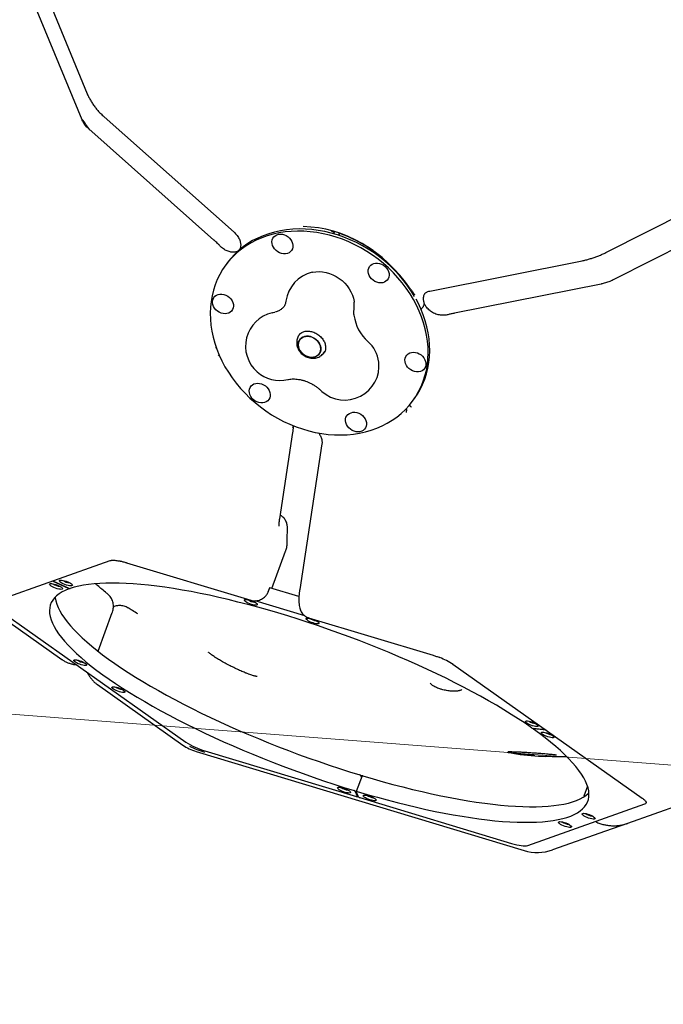
# Model space of a CAD drawing. Units: millimetres. Extents: x 6867 to 13244, y 20263 to 25132.
# Drawn here: x 8794 to 9356, y 21763 to 22623 of the extents above; entities that cross this region are included whole.
import ezdxf

# ---------------------------------------------------------------- set-up
doc = ezdxf.new("R2010")
doc.units = ezdxf.units.MM
doc.header["$LTSCALE"] = 100
for name, color, linetype in [('OTWORY_MONTAŻOWE', 1, 'Continuous'), ('STREFA', 102, 'Continuous'), ('WYLEWKI_BETONOWE', 52, 'Continuous')]:
    doc.layers.add(name, color=color, linetype=linetype)

msp = doc.modelspace()

# ---------------------------------------------------------------- linework, layer by layer
at = {"color": 7, "linetype": 'Continuous', "lineweight": 25}
for p, q in [((8801.8, 22681.46), (8852.6, 22558.36)), ((8848.08, 22535.52), (8799.19, 22654)), ((8867.26, 22538.25), (8980.85, 22437.35)), ((8963.35, 22430.44), (8854.02, 22527.56)), ((9306.76, 22420.09), (9439.75, 22487.69)), ((9441.16, 22461.27), (9313.16, 22396.21)), ((9067.39, 22437.71), (9067.15, 22437.88)), ((9072.67, 22435.83), (9072.48, 22434.59)), ((9072.72, 22436.22), (9072.67, 22435.83)), ((8968.5, 22425.46), (8968.06, 22425.92)), ((8985.04, 22421.34), (8985.21, 22421.47)), ((8985.4, 22421.77), (8985.15, 22421.59)), ((8985.33, 22421.8), (8985.24, 22421.67)), ((8985.33, 22421.8), (8985.37, 22421.85)), ((8985.62, 22422.1), (8985.37, 22421.85)), ((8974.15, 22409.46), (8972.81, 22407.58)), ((9152.01, 22385.98), (9285, 22412.42)), ((9301.59, 22392.09), (9173.58, 22366.64)), ((9138.66, 22382.77), (9138.55, 22382.93)), ((9146.88, 22375.47), (9146.84, 22375.57)), ((9014.03, 22366.98), (9015.18, 22367.22)), ((9015.18, 22367.22), (9016.52, 22367.51)), ((9145.82, 22371.9), (9145.83, 22371.92)), ((9145.83, 22371.92), (9146.27, 22372.54)), ((9167.75, 22365.3), (9167.27, 22365.17)), ((9037.53, 22347.55), (9037.44, 22347.42)), ((9037.52, 22347.52), (9038.22, 22348.35)), ((9038.58, 22348.68), (9037.61, 22347.31)), ((9059.33, 22331.96), (9060.24, 22333.25)), ((9137.74, 22290.95), (9139.08, 22292.84)), ((9131.19, 22283.04), (9131.4, 22282.19)), ((9134.04, 22286.18), (9134.58, 22285.7)), ((9032.88, 22267.36), (9032.91, 22267.62)), ((9020.74, 22186.94), (9032.22, 22262.22)), ((9057.66, 22252.55), (9038.26, 22125.21)), ((9013.99, 22126.12), (9025.95, 22158.72)), ((8770.22, 22114.23), (8872.56, 22150.41)), ((8886.85, 22148.61), (8995.6, 22115.77)), ((8822.63, 22132.4), (8836.06, 22126.27)), ((8822.98, 22132.53), (8836.42, 22126.39)), ((8836.64, 22125.8), (8836.81, 22126.24)), ((9010.77, 22123.28), (9011.77, 22125.99)), ((9011.77, 22125.99), (9011.87, 22126.26)), ((9037.58, 22118.99), (9012.08, 22126.69)), ((8755.59, 22116.98), (8830.29, 22064.16)), ((8773.18, 22108.91), (8938.77, 21991.82)), ((9042.82, 22102.27), (8999.2, 22115.44)), ((8862.07, 22071.24), (8874.52, 22105.18)), ((9046.04, 22100.54), (9154.79, 22067.7)), ((8841.7, 22059.74), (8841.34, 22059.75)), ((9171.89, 22059.9), (9171.95, 22059.86)), ((9171.95, 22059.86), (9337.55, 21942.77)), ((8852.68, 22052.7), (8852.94, 22052.16)), ((8861.47, 22042.11), (8936.18, 21989.28)), ((9252.95, 22002.58), (9242.07, 22003.9)), ((9242.44, 22003.85), (9242.29, 22003.43)), ((9253.53, 22002.18), (9242.65, 22003.49)), ((8947.71, 21983.65), (9234.26, 21897.12)), ((8955.35, 21984.25), (9087.92, 21944.21)), ((9092.7, 21962.4), (9087.7, 21948.77)), ((9092.3, 21961.32), (9091.77, 21962.62)), ((9289.69, 21953.44), (9286.4, 21944.5)), ((9088.73, 21944.24), (9086.77, 21948.99)), ((9089.66, 21943.96), (9087.7, 21948.71)), ((9088.73, 21944.18), (9089.13, 21945.25)), ((9090.72, 21943.37), (9223.29, 21903.34)), ((9237.45, 21901.63), (9339.8, 21937.81)), ((9286.4, 21944.46), (9286.35, 21944.11)), ((9370.77, 21937.16), (9324.59, 21920.84)), ((9340.99, 21938.8), (9341.03, 21938.85)), ((9341.05, 21938.84), (9341.05, 21938.84)), ((9324.59, 21920.84), (9305.32, 21914.03)), ((9305.32, 21914.03), (9259.15, 21897.7))]:
    msp.add_line(p, q, dxfattribs=at)
at = {"color": 7, "linetype": 'Continuous', "lineweight": 25, "flags": 128}
for points in [[(9130.56, 22282.39), (9133.88, 22286), (9136.93, 22289.82), (9139.69, 22293.86), (9142.15, 22298.09), (9144.31, 22302.49), (9146.15, 22307.07), (9147.68, 22311.79), (9148.88, 22316.64), (9149.75, 22321.61), (9150.29, 22326.67), (9150.5, 22331.82), (9150.37, 22337.02), (9149.91, 22342.27), (9149.12, 22347.54), (9147.99, 22352.82), (9146.54, 22358.09), (9144.77, 22363.32), (9142.69, 22368.51), (9140.3, 22373.63), (9137.61, 22378.66), (9134.63, 22383.59), (9131.37, 22388.4), (9127.85, 22393.07), (9124.07, 22397.59), (9120.05, 22401.94), (9115.8, 22406.1), (9111.33, 22410.06), (9106.68, 22413.81), (9101.84, 22417.33), (9096.83, 22420.62), (9091.69, 22423.65), (9086.41, 22426.42), (9081.02, 22428.92), (9075.55, 22431.15), (9070, 22433.08), (9064.4, 22434.72), (9058.77, 22436.06), (9053.13, 22437.09), (9047.49, 22437.82), (9041.88, 22438.23), (9036.32, 22438.33), (9030.83, 22438.12), (9025.42, 22437.6), (9020.11, 22436.77), (9014.93, 22435.63), (9009.89, 22434.18), (9005.01, 22432.44), (9000.31, 22430.41), (8995.8, 22428.09), (8991.5, 22425.49), (8987.42, 22422.63), (8983.58, 22419.5), (8980, 22416.14), (8976.68, 22412.53), (8973.63, 22408.71), (8970.87, 22404.67), (8968.41, 22400.44), (8966.25, 22396.04), (8964.4, 22391.46), (8962.88, 22386.74), (8961.68, 22381.89), (8960.8, 22376.92), (8960.26, 22371.86), (8960.06, 22366.71), (8960.18, 22361.51), (8960.65, 22356.26), (8961.44, 22350.99), (8962.56, 22345.71), (8964.01, 22340.44), (8965.78, 22335.21), (8967.87, 22330.02), (8970.26, 22324.9), (8972.95, 22319.87), (8975.93, 22314.94), (8979.19, 22310.13), (8982.71, 22305.46), (8986.49, 22300.94), (8990.51, 22296.59), (8994.76, 22292.43), (8999.22, 22288.47), (9003.88, 22284.72), (9008.72, 22281.19), (9013.72, 22277.91), (9018.87, 22274.88), (9024.15, 22272.11), (9029.53, 22269.6), (9035.01, 22267.38), (9040.56, 22265.45), (9046.16, 22263.81), (9051.79, 22262.47), (9057.43, 22261.44), (9063.07, 22260.71), (9068.68, 22260.3), (9074.24, 22260.2), (9079.73, 22260.41), (9085.14, 22260.93), (9090.45, 22261.76), (9095.63, 22262.9), (9100.66, 22264.35), (9105.54, 22266.09), (9110.25, 22268.12), (9114.76, 22270.44), (9119.06, 22273.04), (9123.13, 22275.9), (9126.97, 22279.02), (9130.56, 22282.39)], [(9138.56, 22381.22), (9135.96, 22385.48), (9132.71, 22390.28), (9129.18, 22394.96), (9125.4, 22399.47), (9121.38, 22403.82), (9117.13, 22407.98), (9112.67, 22411.95), (9108.01, 22415.7), (9103.17, 22419.22), (9098.17, 22422.5), (9093.02, 22425.54), (9087.74, 22428.31), (9082.36, 22430.81), (9076.88, 22433.03), (9071.33, 22434.96), (9065.73, 22436.6), (9060.1, 22437.94), (9054.46, 22438.98), (9048.82, 22439.7), (9043.21, 22440.12), (9037.65, 22440.22), (9032.16, 22440.01), (9026.75, 22439.49), (9021.45, 22438.65), (9016.26, 22437.51), (9011.23, 22436.07), (9006.35, 22434.33), (9001.64, 22432.29), (8997.13, 22429.97), (8992.83, 22427.38), (8988.76, 22424.51), (8984.92, 22421.39), (8981.33, 22418.02), (8978.01, 22414.42), (8974.96, 22410.59), (8974.15, 22409.46)], [(9019.69, 22435.52), (9021.36, 22435.68), (9023.1, 22435.54), (9024.84, 22435.09), (9026.52, 22434.36), (9028.08, 22433.35), (9029.46, 22432.13), (9030.61, 22430.72), (9031.5, 22429.18), (9032.08, 22427.56), (9032.34, 22425.93), (9032.27, 22424.34), (9031.87, 22422.84), (9031.16, 22421.5), (9030.16, 22420.37), (9028.9, 22419.47), (9027.44, 22418.85), (9025.82, 22418.53), (9024.11, 22418.52), (9022.36, 22418.82), (9020.64, 22419.41), (9019.01, 22420.29), (9017.54, 22421.41), (9016.26, 22422.73), (9015.24, 22424.21), (9014.5, 22425.8), (9014.08, 22427.43), (9013.98, 22429.05), (9014.22, 22430.6), (9014.78, 22432.02), (9015.64, 22433.26), (9016.77, 22434.28), (9018.14, 22435.04), (9019.69, 22435.52)], [(9112.87, 22407.38), (9114.14, 22406.05), (9115.17, 22404.57), (9115.9, 22402.99), (9116.33, 22401.35), (9116.43, 22399.73), (9116.19, 22398.19), (9115.63, 22396.76), (9114.77, 22395.52), (9113.63, 22394.5), (9112.27, 22393.74), (9110.72, 22393.27), (9109.05, 22393.1), (9107.31, 22393.24), (9105.57, 22393.69), (9103.89, 22394.43), (9102.33, 22395.43), (9100.95, 22396.66), (9099.79, 22398.07), (9098.91, 22399.61), (9098.32, 22401.22), (9098.06, 22402.86), (9098.13, 22404.45), (9098.53, 22405.94), (9099.25, 22407.28), (9100.25, 22408.42), (9101.5, 22409.31), (9102.97, 22409.93), (9104.59, 22410.25), (9106.3, 22410.26), (9108.05, 22409.97), (9109.77, 22409.37), (9111.39, 22408.5), (9112.87, 22407.38)], [(9049.03, 22402.3), (9049.42, 22402.39), (9052.27, 22402.84), (9055.22, 22402.95), (9058.23, 22402.74), (9061.25, 22402.21), (9064.26, 22401.35), (9067.21, 22400.19), (9070.06, 22398.74), (9072.76, 22397.02), (9075.3, 22395.04), (9077.62, 22392.85), (9079.71, 22390.46), (9081.52, 22387.92), (9083.05, 22385.24), (9084.26, 22382.48), (9085.14, 22379.66), (9085.68, 22376.83), (9085.73, 22376.35)], [(8962.09, 22377.4), (8962.49, 22378.9), (8963.21, 22380.23), (8964.21, 22381.37), (8965.47, 22382.27), (8966.93, 22382.88), (8968.55, 22383.21), (8970.26, 22383.22), (8972.01, 22382.92), (8973.73, 22382.33), (8975.36, 22381.45), (8976.83, 22380.33), (8978.11, 22379.01), (8979.13, 22377.53), (8979.87, 22375.94), (8980.29, 22374.31), (8980.39, 22372.69), (8980.15, 22371.14), (8979.59, 22369.72), (8978.73, 22368.48), (8977.6, 22367.45), (8976.23, 22366.69), (8974.68, 22366.22), (8973.01, 22366.05), (8971.27, 22366.2), (8969.53, 22366.65), (8967.85, 22367.38), (8966.29, 22368.38), (8964.91, 22369.61), (8963.75, 22371.02), (8962.87, 22372.56), (8962.29, 22374.18), (8962.02, 22375.81), (8962.09, 22377.4)], [(9139.08, 22292.84), (9141.02, 22295.74), (9143.48, 22299.97), (9145.64, 22304.38), (9147.49, 22308.95), (9149.01, 22313.67), (9150.21, 22318.53), (9151.09, 22323.49), (9151.63, 22328.56), (9151.83, 22333.7), (9151.71, 22338.91), (9151.24, 22344.16), (9150.45, 22349.43), (9149.33, 22354.71), (9147.88, 22359.97), (9146.11, 22365.21), (9144.02, 22370.4), (9141.63, 22375.51), (9139.88, 22378.87)], [(9051.21, 22344.59), (9049.51, 22345.5), (9047.72, 22346.13), (9045.89, 22346.46), (9044.09, 22346.47), (9042.39, 22346.17), (9040.83, 22345.57), (9039.48, 22344.68), (9038.38, 22343.54), (9037.56, 22342.18), (9037.05, 22340.66), (9036.88, 22339.02), (9037.04, 22337.32), (9037.54, 22335.61), (9038.35, 22333.97), (9039.45, 22332.43), (9040.79, 22331.06), (9042.34, 22329.9), (9044.04, 22328.99), (9045.84, 22328.36), (9047.67, 22328.03), (9049.46, 22328.02), (9051.17, 22328.32), (9052.72, 22328.92), (9054.08, 22329.81), (9055.18, 22330.95), (9056, 22332.31), (9056.5, 22333.83), (9056.68, 22335.47), (9056.51, 22337.17), (9056.02, 22338.87), (9055.21, 22340.52), (9054.11, 22342.06), (9052.76, 22343.43), (9051.21, 22344.59)], [(9055.63, 22331.61), (9054.66, 22330.35), (9053.43, 22329.33), (9051.97, 22328.58), (9050.33, 22328.13), (9048.57, 22327.98), (9046.75, 22328.16), (9044.93, 22328.64), (9043.18, 22329.41), (9041.55, 22330.45), (9040.09, 22331.72), (9038.86, 22333.18), (9037.91, 22334.78), (9037.25, 22336.46), (9036.92, 22338.17), (9036.92, 22339.85), (9037.26, 22341.44), (9037.93, 22342.88), (9038.89, 22344.14), (9040.13, 22345.16), (9041.59, 22345.9), (9043.23, 22346.36), (9044.98, 22346.5), (9046.8, 22346.33), (9048.62, 22345.85), (9050.38, 22345.08), (9052.01, 22344.04), (9053.47, 22342.77), (9054.69, 22341.31), (9055.65, 22339.71), (9056.31, 22338.03), (9056.64, 22336.32), (9056.63, 22334.64), (9056.29, 22333.05), (9055.63, 22331.61)], [(9148.46, 22321.13), (9148.06, 22319.63), (9147.35, 22318.29), (9146.35, 22317.16), (9145.09, 22316.26), (9143.63, 22315.64), (9142.01, 22315.32), (9140.3, 22315.31), (9138.55, 22315.61), (9136.83, 22316.2), (9135.2, 22317.08), (9133.72, 22318.2), (9132.45, 22319.52), (9131.43, 22321), (9130.69, 22322.59), (9130.27, 22324.22), (9130.17, 22325.84), (9130.41, 22327.39), (9130.96, 22328.81), (9131.83, 22330.05), (9132.96, 22331.07), (9134.33, 22331.83), (9135.88, 22332.31), (9137.55, 22332.47), (9139.29, 22332.33), (9141.03, 22331.88), (9142.71, 22331.15), (9144.27, 22330.14), (9145.65, 22328.92), (9146.8, 22327.51), (9147.69, 22325.97), (9148.27, 22324.35), (9148.53, 22322.72), (9148.46, 22321.13)], [(8997.69, 22291.15), (8996.41, 22292.48), (8995.39, 22293.96), (8994.65, 22295.54), (8994.23, 22297.18), (8994.13, 22298.79), (8994.37, 22300.34), (8994.93, 22301.77), (8995.79, 22303.01), (8996.92, 22304.03), (8998.29, 22304.79), (8999.84, 22305.26), (9001.51, 22305.43), (9003.25, 22305.29), (9004.99, 22304.84), (9006.67, 22304.1), (9008.23, 22303.1), (9009.61, 22301.87), (9010.77, 22300.46), (9011.65, 22298.92), (9012.23, 22297.31), (9012.5, 22295.67), (9012.43, 22294.08), (9012.03, 22292.59), (9011.31, 22291.25), (9010.31, 22290.11), (9009.05, 22289.22), (9007.59, 22288.6), (9005.97, 22288.28), (9004.26, 22288.27), (9002.51, 22288.56), (9000.79, 22289.16), (8999.16, 22290.03), (8997.69, 22291.15)], [(9090.87, 22263.01), (9089.2, 22262.84), (9087.46, 22262.99), (9085.72, 22263.44), (9084.04, 22264.17), (9082.48, 22265.17), (9081.1, 22266.4), (9079.94, 22267.81), (9079.06, 22269.35), (9078.48, 22270.97), (9078.21, 22272.6), (9078.28, 22274.19), (9078.68, 22275.69), (9079.4, 22277.02), (9080.4, 22278.16), (9081.66, 22279.06), (9083.12, 22279.67), (9084.74, 22280), (9086.45, 22280.01), (9088.2, 22279.71), (9089.92, 22279.12), (9091.54, 22278.24), (9093.02, 22277.12), (9094.3, 22275.8), (9095.32, 22274.32), (9096.06, 22272.73), (9096.48, 22271.1), (9096.58, 22269.48), (9096.34, 22267.93), (9095.78, 22266.51), (9094.92, 22265.27), (9093.78, 22264.25), (9092.42, 22263.48), (9090.87, 22263.01)], [(8886.81, 22148.67), (8886.84, 22148.62), (8886.85, 22148.61)], [(8836.58, 22125.74), (8833.41, 22124.46), (8830.56, 22123.03), (8828.03, 22121.46), (8825.82, 22119.76), (8823.95, 22117.92), (8822.4, 22115.95), (8821.19, 22113.85), (8820.32, 22111.63), (8819.78, 22109.29), (8819.58, 22106.82), (8819.72, 22104.24), (8820.19, 22101.55), (8821, 22098.75), (8822.15, 22095.85), (8823.63, 22092.85), (8825.45, 22089.75), (8827.59, 22086.56), (8830.06, 22083.28), (8832.85, 22079.93), (8835.96, 22076.49), (8839.39, 22072.99), (8843.12, 22069.41), (8847.16, 22065.78), (8851.5, 22062.09), (8856.13, 22058.34), (8861.05, 22054.56), (8866.24, 22050.73), (8871.71, 22046.86), (8877.43, 22042.97), (8883.42, 22039.05), (8889.64, 22035.12), (8896.11, 22031.17), (8902.81, 22027.21), (8909.72, 22023.26), (8916.84, 22019.3), (8924.16, 22015.36), (8931.67, 22011.43), (8939.36, 22007.53), (8947.21, 22003.65), (8955.21, 21999.8), (8963.36, 21996), (8971.64, 21992.23), (8980.05, 21988.52), (8988.56, 21984.85), (8997.16, 21981.25), (9005.85, 21977.71), (9014.61, 21974.25), (9023.43, 21970.85), (9032.29, 21967.54), (9041.18, 21964.31), (9050.1, 21961.17), (9059.02, 21958.12), (9067.94, 21955.17), (9076.84, 21952.32), (9085.71, 21949.58)], [(8830.6, 22125.44), (8829.9, 22125.33), (8828.92, 22125.37), (8827.71, 22125.57), (8826.36, 22125.91), (8824.94, 22126.37), (8823.55, 22126.92), (8822.28, 22127.53), (8821.19, 22128.16), (8820.37, 22128.77), (8819.87, 22129.32), (8819.7, 22129.78), (8819.9, 22130.11), (8820.43, 22130.3), (8821.28, 22130.33), (8822.38, 22130.21), (8823.67, 22129.94), (8825.07, 22129.53), (8826.48, 22129.02), (8827.83, 22128.44), (8829.01, 22127.81), (8829.97, 22127.19), (8830.64, 22126.61), (8830.98, 22126.1), (8830.96, 22125.7), (8830.6, 22125.44)], [(8829.45, 22131.4), (8828.73, 22131.99), (8828.34, 22132.51), (8828.29, 22132.93), (8828.6, 22133.22), (8829.25, 22133.35), (8830.19, 22133.34), (8831.36, 22133.16), (8832.69, 22132.84), (8834.11, 22132.4), (8835.51, 22131.86), (8836.81, 22131.26), (8837.93, 22130.63), (8838.79, 22130.02), (8839.36, 22129.45), (8839.58, 22128.98), (8839.44, 22128.63), (8838.96, 22128.41), (8838.16, 22128.35), (8837.1, 22128.45), (8835.84, 22128.7), (8834.45, 22129.08), (8833.03, 22129.58), (8831.67, 22130.15), (8830.45, 22130.77), (8829.45, 22131.4)], [(8836.58, 22125.74), (8836.63, 22125.78), (8836.65, 22125.82), (8836.63, 22125.88), (8836.57, 22125.95), (8836.49, 22126.03), (8836.37, 22126.11), (8836.22, 22126.19), (8836.06, 22126.27)], [(9240.75, 22004.39), (9235.11, 22008.28), (9229.22, 22012.19), (9223.07, 22016.12), (9216.68, 22020.06), (9210.07, 22024.02), (9203.23, 22027.97), (9196.18, 22031.93), (9188.92, 22035.87), (9181.48, 22039.81), (9173.85, 22043.72), (9166.06, 22047.61), (9158.1, 22051.47), (9150, 22055.29), (9141.76, 22059.07), (9133.4, 22062.8), (9124.92, 22066.48), (9116.35, 22070.11), (9107.69, 22073.67), (9098.95, 22077.16), (9090.15, 22080.58), (9081.31, 22083.92), (9072.42, 22087.18), (9063.51, 22090.35), (9054.59, 22093.43), (9045.66, 22096.42), (9036.76, 22099.3), (9027.87, 22102.08), (9019.03, 22104.75), (9010.24, 22107.3), (9001.52, 22109.75), (8992.87, 22112.07), (8984.31, 22114.27), (8975.85, 22116.34), (8967.51, 22118.28), (8959.29, 22120.1), (8951.21, 22121.77), (8943.28, 22123.31), (8935.51, 22124.71), (8927.91, 22125.98), (8920.5, 22127.09), (8913.27, 22128.07), (8906.25, 22128.89), (8899.45, 22129.57), (8892.87, 22130.1), (8886.52, 22130.49), (8880.41, 22130.72), (8874.55, 22130.81), (8868.95, 22130.74), (8863.62, 22130.52), (8858.57, 22130.16), (8853.79, 22129.65), (8849.31, 22128.98), (8845.12, 22128.18), (8841.23, 22127.22), (8837.65, 22126.12)], [(8824.64, 22118.65), (8824.72, 22117.87), (8825.19, 22115.18), (8826, 22112.38), (8827.15, 22109.48), (8828.63, 22106.47), (8830.45, 22103.37), (8832.59, 22100.19), (8835.06, 22096.91), (8837.85, 22093.55), (8840.96, 22090.12), (8844.39, 22086.61), (8848.12, 22083.04), (8852.16, 22079.41), (8856.5, 22075.71), (8861.13, 22071.97), (8866.05, 22068.18), (8871.24, 22064.35), (8876.71, 22060.49), (8882.43, 22056.6), (8888.42, 22052.68), (8894.64, 22048.74), (8901.11, 22044.79), (8907.81, 22040.84), (8914.72, 22036.88), (8921.84, 22032.93), (8929.16, 22028.99), (8936.67, 22025.06), (8944.36, 22021.16), (8952.21, 22017.28), (8960.21, 22013.43), (8968.36, 22009.62), (8976.64, 22005.86), (8985.05, 22002.14), (8993.56, 21998.48), (9002.16, 21994.88), (9010.85, 21991.34), (9019.61, 21987.87), (9028.43, 21984.48), (9037.29, 21981.16), (9046.18, 21977.93), (9055.1, 21974.79), (9064.02, 21971.75), (9072.94, 21968.8), (9081.84, 21965.95), (9090.71, 21963.21)], [(9010.77, 22123.34), (9010.77, 22123.29), (9010.77, 22123.28)], [(8991.03, 22114.54), (8990.31, 22115.13), (8989.91, 22115.65), (8989.87, 22116.07), (8990.18, 22116.36), (8990.82, 22116.49), (8991.76, 22116.48), (8992.93, 22116.3), (8994.27, 22115.98), (8995.68, 22115.54), (8997.08, 22115), (8998.38, 22114.4), (8999.5, 22113.77), (9000.37, 22113.15), (9000.93, 22112.59), (9001.15, 22112.12), (9001.02, 22111.77), (9000.54, 22111.55), (8999.74, 22111.49), (8998.68, 22111.59), (8997.41, 22111.84), (8996.03, 22112.22), (8994.61, 22112.71), (8993.25, 22113.29), (8992.03, 22113.91), (8991.03, 22114.54)], [(8995.55, 22115.83), (8995.58, 22115.78), (8995.6, 22115.77)], [(9044.92, 22098.26), (9044.19, 22098.86), (9043.8, 22099.38), (9043.76, 22099.8), (9044.07, 22100.08), (9044.71, 22100.22), (9045.65, 22100.2), (9046.82, 22100.03), (9048.16, 22099.71), (9049.57, 22099.27), (9050.97, 22098.73), (9052.27, 22098.12), (9053.39, 22097.5), (9054.26, 22096.88), (9054.82, 22096.32), (9055.04, 22095.85), (9054.91, 22095.49), (9054.43, 22095.28), (9053.63, 22095.22), (9052.56, 22095.31), (9051.3, 22095.56), (9049.92, 22095.95), (9048.5, 22096.44), (9047.14, 22097.02), (9045.92, 22097.64), (9044.92, 22098.26)], [(9046, 22100.6), (9046.03, 22100.55), (9046.04, 22100.54)], [(9154.74, 22067.76), (9154.77, 22067.71), (9154.79, 22067.7)], [(8851.64, 22058.89), (8850.94, 22058.78), (8849.96, 22058.82), (8848.76, 22059.02), (8847.4, 22059.36), (8845.99, 22059.83), (8844.6, 22060.38), (8843.32, 22060.99), (8842.24, 22061.62), (8841.42, 22062.23), (8840.91, 22062.77), (8840.75, 22063.23), (8840.94, 22063.56), (8841.48, 22063.75), (8842.32, 22063.79), (8843.43, 22063.66), (8844.72, 22063.39), (8846.11, 22062.99), (8847.53, 22062.48), (8848.87, 22061.89), (8850.06, 22061.27), (8851.02, 22060.64), (8851.69, 22060.06), (8852.02, 22059.55), (8852.01, 22059.16), (8851.64, 22058.89)], [(9171.95, 22059.86), (9171.94, 22059.87), (9171.93, 22059.87)], [(8884.95, 22035.34), (8884.25, 22035.23), (8883.27, 22035.27), (8882.06, 22035.47), (8880.71, 22035.81), (8879.29, 22036.28), (8877.9, 22036.83), (8876.63, 22037.44), (8875.54, 22038.07), (8874.72, 22038.68), (8874.22, 22039.22), (8874.05, 22039.68), (8874.25, 22040.01), (8874.78, 22040.2), (8875.63, 22040.24), (8876.73, 22040.11), (8878.02, 22039.84), (8879.42, 22039.44), (8880.83, 22038.93), (8882.18, 22038.34), (8883.36, 22037.72), (8884.32, 22037.09), (8884.99, 22036.51), (8885.33, 22036), (8885.31, 22035.61), (8884.95, 22035.34)], [(9236.6, 22008.45), (9235.87, 22009.05), (9235.48, 22009.57), (9235.44, 22009.98), (9235.75, 22010.27), (9236.39, 22010.41), (9237.33, 22010.39), (9238.5, 22010.22), (9239.84, 22009.9), (9241.25, 22009.46), (9242.65, 22008.92), (9243.95, 22008.31), (9245.07, 22007.68), (9245.94, 22007.07), (9246.5, 22006.51), (9246.72, 22006.04), (9246.59, 22005.68), (9246.11, 22005.47), (9245.31, 22005.41), (9244.24, 22005.5), (9242.98, 22005.75), (9241.6, 22006.13), (9240.18, 22006.63), (9238.82, 22007.21), (9237.6, 22007.83), (9236.6, 22008.45)], [(9088.5, 21948.74), (9097.31, 21946.14), (9106.06, 21943.66), (9114.74, 21941.3), (9123.33, 21939.05), (9131.82, 21936.94), (9140.21, 21934.95), (9148.47, 21933.09), (9156.6, 21931.37), (9164.58, 21929.78), (9172.41, 21928.33), (9180.07, 21927.02), (9187.55, 21925.86), (9194.84, 21924.83), (9201.93, 21923.96), (9208.81, 21923.23), (9215.47, 21922.64), (9221.9, 21922.21), (9228.09, 21921.92), (9234.03, 21921.79), (9239.72, 21921.8), (9245.14, 21921.97), (9250.29, 21922.28), (9255.16, 21922.74), (9259.75, 21923.36), (9264.04, 21924.11), (9268.03, 21925.02), (9271.72, 21926.07), (9275.1, 21927.26), (9278.16, 21928.6), (9280.9, 21930.08), (9283.32, 21931.69), (9285.41, 21933.44), (9287.18, 21935.32), (9288.61, 21937.34), (9289.7, 21939.48), (9290.46, 21941.74), (9290.89, 21944.13), (9290.97, 21946.63), (9290.72, 21949.25), (9290.13, 21951.98), (9289.2, 21954.81), (9287.94, 21957.75), (9286.34, 21960.79), (9284.41, 21963.92), (9282.16, 21967.14), (9279.58, 21970.44), (9276.68, 21973.82), (9273.46, 21977.28), (9269.92, 21980.81), (9266.08, 21984.41), (9261.94, 21988.06), (9257.5, 21991.77), (9252.78, 21995.53), (9247.76, 21999.33), (9242.48, 22003.17)], [(9242.65, 22003.49), (9242.51, 22003.5), (9242.41, 22003.49), (9242.33, 22003.47), (9242.29, 22003.44), (9242.28, 22003.38), (9242.31, 22003.32), (9242.38, 22003.25), (9242.48, 22003.17)], [(9254.16, 21999.97), (9255.58, 21999.49), (9256.95, 21998.92), (9258.2, 21998.31), (9259.25, 21997.68), (9260.02, 21997.08), (9260.47, 21996.54), (9260.57, 21996.11), (9260.32, 21995.8), (9259.73, 21995.63), (9258.84, 21995.62), (9257.7, 21995.77), (9256.38, 21996.07), (9254.98, 21996.49), (9253.57, 21997.02), (9252.25, 21997.61), (9251.09, 21998.24), (9250.18, 21998.86), (9249.56, 21999.43), (9249.28, 21999.92), (9249.36, 22000.3), (9249.78, 22000.54), (9250.53, 22000.62), (9251.55, 22000.55), (9252.79, 22000.33), (9254.16, 21999.97)], [(9092.68, 21962.34), (9092.24, 21962.47), (9091.77, 21962.62)], [(9093.5, 21962.36), (9102.31, 21959.77), (9111.06, 21957.29), (9119.74, 21954.92), (9128.33, 21952.68), (9136.82, 21950.56), (9145.21, 21948.58), (9153.47, 21946.72), (9161.6, 21945), (9169.58, 21943.41), (9177.41, 21941.96), (9185.07, 21940.65), (9192.55, 21939.48), (9199.84, 21938.46), (9206.93, 21937.58), (9213.81, 21936.85), (9220.47, 21936.27), (9226.9, 21935.84), (9233.09, 21935.55), (9239.03, 21935.42), (9244.72, 21935.43), (9250.14, 21935.59), (9255.29, 21935.91), (9260.16, 21936.37), (9264.75, 21936.98), (9269.04, 21937.74), (9273.03, 21938.65), (9276.72, 21939.7), (9280.1, 21940.89), (9283.16, 21942.23), (9285.9, 21943.7), (9288.32, 21945.32), (9290.41, 21947.07), (9290.92, 21947.56)], [(9082.22, 21947.51), (9081.53, 21947.4), (9080.55, 21947.44), (9079.34, 21947.64), (9077.99, 21947.98), (9076.57, 21948.44), (9075.18, 21949), (9073.9, 21949.61), (9072.82, 21950.24), (9072, 21950.84), (9071.49, 21951.39), (9071.33, 21951.85), (9071.53, 21952.18), (9072.06, 21952.37), (9072.91, 21952.4), (9074.01, 21952.28), (9075.3, 21952.01), (9076.7, 21951.61), (9078.11, 21951.09), (9079.45, 21950.51), (9080.64, 21949.88), (9081.6, 21949.26), (9082.27, 21948.68), (9082.61, 21948.17), (9082.59, 21947.77), (9082.22, 21947.51)], [(9088.5, 21948.74), (9088.33, 21948.79), (9088.16, 21948.82), (9088.01, 21948.84), (9087.88, 21948.84), (9087.79, 21948.83), (9087.72, 21948.81), (9087.7, 21948.76), (9087.7, 21948.71)], [(9098.64, 21944.98), (9100.06, 21944.5), (9101.44, 21943.94), (9102.69, 21943.32), (9103.73, 21942.69), (9104.5, 21942.09), (9104.95, 21941.56), (9105.06, 21941.12), (9104.81, 21940.81), (9104.21, 21940.65), (9103.32, 21940.64), (9102.18, 21940.79), (9100.87, 21941.08), (9099.46, 21941.51), (9098.06, 21942.03), (9096.73, 21942.63), (9095.58, 21943.26), (9094.66, 21943.88), (9094.05, 21944.45), (9093.77, 21944.94), (9093.84, 21945.31), (9094.27, 21945.55), (9095.01, 21945.64), (9096.04, 21945.57), (9097.27, 21945.35), (9098.64, 21944.98)], [(9087.92, 21944.21), (9088.1, 21944.17), (9088.27, 21944.13), (9088.42, 21944.11), (9088.55, 21944.11), (9088.64, 21944.12), (9088.71, 21944.14), (9088.74, 21944.19), (9088.73, 21944.24)], [(9289.86, 21928.99), (9291.28, 21928.51), (9292.66, 21927.95), (9293.91, 21927.33), (9294.95, 21926.71), (9295.72, 21926.11), (9296.17, 21925.57), (9296.28, 21925.13), (9296.02, 21924.82), (9295.43, 21924.66), (9294.54, 21924.65), (9293.4, 21924.8), (9292.09, 21925.09), (9290.68, 21925.52), (9289.27, 21926.04), (9287.95, 21926.64), (9286.8, 21927.27), (9285.88, 21927.89), (9285.26, 21928.46), (9284.99, 21928.95), (9285.06, 21929.32), (9285.49, 21929.56), (9286.23, 21929.65), (9287.26, 21929.58), (9288.49, 21929.36), (9289.86, 21928.99)], [(9269.28, 21921.72), (9270.7, 21921.24), (9272.07, 21920.67), (9273.32, 21920.06), (9274.37, 21919.43), (9275.14, 21918.83), (9275.59, 21918.29), (9275.69, 21917.86), (9275.44, 21917.55), (9274.85, 21917.38), (9273.96, 21917.37), (9272.82, 21917.52), (9271.5, 21917.82), (9270.1, 21918.24), (9268.69, 21918.77), (9267.37, 21919.36), (9266.21, 21919.99), (9265.3, 21920.61), (9264.68, 21921.18), (9264.4, 21921.67), (9264.48, 21922.05), (9264.9, 21922.29), (9265.65, 21922.37), (9266.67, 21922.3), (9267.91, 21922.08), (9269.28, 21921.72)], [(9223.29, 21903.34), (9225.59, 21902.69), (9227.8, 21902.15), (9229.9, 21901.73), (9231.84, 21901.44), (9233.6, 21901.28), (9235.13, 21901.26), (9236.43, 21901.38), (9237.45, 21901.63)]]:
    msp.add_lwpolyline(points, dxfattribs=at)
at = {"color": 7, "linetype": 'Continuous', "lineweight": 25}
for centre, radius, start, end in [((9301.63, 22697.65), 2434.28, 71.95523, 288.04477), ((9055.91, 22373.1), 30, 103.25484, 172.22892), ((9055.91, 22373.1), 30, 352.96134, 6.21638), ((9020.91, 22337.78), 30, 103.25484, 228.38566), ((9122.74, 22369.71), 37.4, 187.62266, 228.32975), ((9078.77, 22320.18), 28.84, 7.47668, 48.50521), ((9077.54, 22320.68), 30, 228.38566, 6.21638), ((9020.91, 22337.78), 30, 228.38566, 283.35062), ((9077.54, 22320.68), 30, 226.71697, 228.38566), ((8821.02, 22128.86), 3.89, 65.54314, 73.17293), ((8823.96, 22134.74), 2.41, 235.61491, 246.2007), ((8829.9, 22140.2), 12.28, 235.23591, 264.46415), ((8838.46, 22143.23), 12.28, 235.23609, 264.46398), ((8837.51, 22128.42), 2.3, 241.62253, 273.28295), ((9000.04, 22126.37), 12.28, 235.23594, 264.46412), ((9053.93, 22110.09), 12.28, 235.23601, 264.46405), ((9140.84, 22012.85), 56.43, 56.24742, 69.39275), ((8850.94, 22073.65), 12.28, 235.2361, 264.46396), ((8884.25, 22050.1), 12.28, 235.23615, 264.46391), ((9245.61, 22020.28), 12.28, 235.23597, 264.46409), ((9242.56, 22007.19), 3.33, 237.17536, 261.62719), ((9259.46, 22010.48), 12.28, 235.236, 264.46406), ((8959.27, 22021.94), 40, 234.73561, 253.19723), ((8972.29, 22043.26), 61.39, 236.91523, 253.99062), ((8976.51, 22054.29), 74.39, 242.40161, 253.31286), ((9271.52, 22337.7), 358.83, 262.99083, 267.08817), ((9090.3, 21961.22), 2.03, 43.52915, 78.16916), ((9093.06, 21961.48), 0.989, 63.49014, 111.64129), ((9081.53, 21962.27), 12.28, 235.23585, 264.46421), ((9085.3, 21947.59), 2.03, 43.52915, 78.16916), ((9103.95, 21955.5), 12.28, 235.23575, 264.46431), ((9091.14, 21945.36), 2.04, 223.5729, 258.2427), ((9339.42, 21939.56), 1.79, 282.31902, 336.25449), ((9295.17, 21939.51), 12.28, 235.23586, 264.4642), ((9274.58, 21932.23), 12.28, 235.23599, 264.46407), ((9245.82, 21935.42), 40, 253.19723, 289.47122)]:
    msp.add_arc(centre, radius, start, end, dxfattribs=at)
for major_axis, ratio, start_param, end_param in [((-37.94, 124.63), 0.842882, 5.075029, 6.018462), ((-37.15, 124.24), 0.848842, 5.461343, 5.738449)]:
    msp.add_ellipse((9050.36, 22313.58), major_axis=major_axis, ratio=ratio, start_param=start_param, end_param=end_param, dxfattribs=at)
for points, knots in [([(8852.6, 22558.36), (8852.85, 22557.79), (8853.53, 22556.19), (8854.85, 22553.59), (8856.62, 22550.61), (8858.6, 22547.71), (8860.77, 22544.92), (8863.11, 22542.26), (8865.29, 22540.03), (8866.72, 22538.74), (8867.26, 22538.25)], [0, 0, 0, 0, 0.078217, 0.218836, 0.358754, 0.498094, 0.636905, 0.775349, 0.91364, 1, 1, 1, 1]), ([(8854.76, 22526.91), (8852.56, 22529.92), (8850.09, 22533.29), (8847.71, 22536.69), (8847.45, 22537.05)], [0, 0, 0, 0, 0.891956, 1, 1, 1, 1]), ([(8854.02, 22527.56), (8853.79, 22527.77), (8853.09, 22528.41), (8851.98, 22529.55), (8850.78, 22530.98), (8849.74, 22532.42), (8848.89, 22533.81), (8848.37, 22534.84), (8848.14, 22535.37), (8848.08, 22535.52)], [0, 0, 0, 0, 0.086975, 0.260349, 0.433592, 0.605315, 0.774464, 0.940234, 1, 1, 1, 1]), ([(8980.85, 22437.35), (8981.09, 22437.13), (8981.84, 22436.44), (8982.98, 22435.2), (8984.17, 22433.61), (8985.14, 22431.97), (8985.88, 22430.34), (8986.38, 22428.75), (8986.65, 22427.24), (8986.71, 22425.84), (8986.59, 22424.56), (8986.27, 22423.39), (8985.9, 22422.53), (8985.56, 22422.08), (8985.45, 22421.94)], [0, 0, 0, 0, 0.0398189, 0.1256761, 0.211479, 0.2972641, 0.3832208, 0.4697122, 0.5573466, 0.6470798, 0.7403699, 0.8394187, 0.9474799, 1, 1, 1, 1]), ([(9065.83, 22438.42), (9065.83, 22438.42), (9066.23, 22438.27), (9066.84, 22438.05), (9067.08, 22437.92), (9067.15, 22437.88)], [0, 0, 0, 0, 0.003664, 0.706301, 1, 1, 1, 1]), ([(9067.39, 22437.71), (9067.44, 22437.68), (9067.51, 22437.64), (9067.67, 22437.58), (9067.73, 22437.55)], [0, 0, 0, 0, 0.638262, 1, 1, 1, 1]), ([(9067.73, 22437.55), (9067.83, 22437.5), (9068.06, 22437.38), (9068.32, 22437.1), (9068.47, 22436.91), (9068.5, 22436.87), (9068.5, 22436.87)], [0, 0, 0, 0, 0.375552, 0.86198, 0.994728, 1, 1, 1, 1]), ([(9072.63, 22435.91), (9072.53, 22435.87), (9072.41, 22435.82), (9072.27, 22435.75), (9072.24, 22435.74), (9072.24, 22435.74)], [0, 0, 0, 0, 0.843078, 0.988998, 1, 1, 1, 1]), ([(9072.75, 22436.22), (9072.74, 22436.23), (9072.71, 22436.29), (9073.02, 22436.22), (9073.24, 22436.18), (9073.24, 22436.18)], [0, 0, 0, 0, 0.138358, 0.995531, 1, 1, 1, 1]), ([(8968.16, 22425.76), (8967.59, 22426.36), (8966.08, 22427.94), (8964.45, 22429.48), (8963.39, 22430.4), (8963.34, 22430.44)], [0, 0, 0, 0, 0.3696016, 0.9747838, 1, 1, 1, 1]), ([(8984.92, 22421.49), (8984.64, 22421.26), (8984.09, 22420.8), (8983.01, 22420.32), (8981.8, 22419.98), (8980.46, 22419.84), (8978.97, 22419.89), (8977.42, 22420.14), (8975.77, 22420.63), (8974.1, 22421.32), (8972.39, 22422.26), (8970.7, 22423.45), (8969.4, 22424.53), (8968.72, 22425.26), (8968.52, 22425.47)], [0, 0, 0, 0, 0.1002228, 0.1985398, 0.3014147, 0.3827539, 0.4689518, 0.5559709, 0.632792, 0.7146399, 0.7987153, 0.8824405, 0.9657857, 1, 1, 1, 1]), ([(9285, 22412.42), (9285.55, 22412.53), (9287.16, 22412.86), (9289.86, 22413.54), (9293.09, 22414.48), (9296.3, 22415.56), (9299.48, 22416.77), (9302.61, 22418.09), (9305.03, 22419.22), (9306.39, 22419.9), (9306.76, 22420.09)], [0, 0, 0, 0, 0.077443, 0.225339, 0.371349, 0.515989, 0.65983, 0.803368, 0.94703, 1, 1, 1, 1]), ([(9313.16, 22396.21), (9312.83, 22396.04), (9311.89, 22395.57), (9310.25, 22394.83), (9308.26, 22394.03), (9306.26, 22393.32), (9304.32, 22392.74), (9302.76, 22392.34), (9301.89, 22392.16), (9301.59, 22392.09)], [0, 0, 0, 0, 0.086497, 0.252159, 0.418734, 0.585384, 0.750639, 0.913298, 1, 1, 1, 1]), ([(9135.28, 22387.45), (9135.46, 22387.19), (9135.94, 22386.49), (9136.69, 22385.44), (9137.51, 22384.3), (9138.16, 22383.44), (9138.5, 22383.02), (9138.61, 22382.88)], [0, 0, 0, 0, 0.140623, 0.371415, 0.617828, 0.881324, 1, 1, 1, 1]), ([(9147.03, 22375.64), (9146.92, 22375.94), (9146.62, 22376.78), (9146.41, 22378.1), (9146.35, 22379.69), (9146.56, 22381.18), (9146.95, 22382.53), (9147.38, 22383.31), (9147.56, 22383.63)], [0, 0, 0, 0, 0.098329, 0.271595, 0.455203, 0.653306, 0.853068, 1, 1, 1, 1]), ([(9147.08, 22383.06), (9147.12, 22383.13), (9147.4, 22383.59), (9148.06, 22384.21), (9149.11, 22384.95), (9150.26, 22385.5), (9151.27, 22385.82), (9151.88, 22385.95), (9152.01, 22385.98)], [0, 0, 0, 0, 0.052185, 0.332735, 0.553008, 0.75589, 0.947099, 1, 1, 1, 1]), ([(9026.19, 22377.16), (9026.16, 22376.96), (9026.04, 22376.21), (9025.75, 22375.05), (9025.24, 22373.72), (9024.53, 22372.46), (9023.64, 22371.32), (9022.56, 22370.3), (9021.36, 22369.44), (9020.03, 22368.7), (9018.48, 22368.06), (9017.28, 22367.67), (9016.55, 22367.52), (9016.51, 22367.51)], [0, 0, 0, 0, 0.037183, 0.138116, 0.244967, 0.364657, 0.501412, 0.616734, 0.719126, 0.813, 0.901047, 0.993728, 1, 1, 1, 1]), ([(9138.6, 22382.88), (9138.62, 22382.85), (9138.68, 22382.78), (9138.67, 22382.8), (9138.66, 22382.8)], [0, 0, 0, 0, 0.543237, 1, 1, 1, 1]), ([(9146.23, 22372.54), (9146.33, 22372.66), (9146.7, 22373.14), (9147, 22373.89), (9147.18, 22374.77), (9147.07, 22375.26), (9147.02, 22375.45)], [0, 0, 0, 0, 0.128399, 0.502364, 0.797291, 1, 1, 1, 1]), ([(9085.69, 22364.74), (9085.63, 22365.34), (9085.51, 22366.66), (9085.55, 22368.19), (9085.65, 22369.1), (9085.68, 22369.43)], [0, 0, 0, 0, 0.351162, 0.767767, 1, 1, 1, 1]), ([(9144.07, 22370.07), (9144.14, 22370.12), (9144.63, 22370.51), (9145.24, 22371.13), (9145.64, 22371.7), (9145.79, 22371.92)], [0, 0, 0, 0, 0.089818, 0.639182, 1, 1, 1, 1]), ([(9147.51, 22374.27), (9147.44, 22374.43), (9147.35, 22374.64), (9147.17, 22374.78), (9147.12, 22374.82)], [0, 0, 0, 0, 0.742566, 1, 1, 1, 1]), ([(9167.4, 22365.22), (9167.31, 22365.2), (9166.67, 22365), (9165.32, 22364.82), (9163.37, 22364.71), (9161.31, 22364.85), (9159.23, 22365.23), (9157.2, 22365.85), (9155.25, 22366.69), (9153.42, 22367.73), (9151.76, 22368.94), (9150.29, 22370.31), (9149.04, 22371.78), (9148.14, 22373.09), (9147.76, 22373.9), (9147.62, 22374.19)], [0, 0, 0, 0, 0.014066, 0.096004, 0.183123, 0.2711, 0.35814, 0.444263, 0.529421, 0.615274, 0.699748, 0.783033, 0.869447, 0.952355, 1, 1, 1, 1]), ([(9173.57, 22366.63), (9172.54, 22366.42), (9170.62, 22366.03), (9168.65, 22365.51), (9167.75, 22365.28)], [0, 0, 0, 0, 0.539704, 1, 1, 1, 1]), ([(9038.22, 22348.35), (9038.37, 22348.5), (9038.89, 22348.99), (9039.93, 22349.71), (9041.42, 22350.38), (9043.07, 22350.81), (9044.84, 22350.98), (9046.68, 22350.89), (9048.57, 22350.56), (9050.46, 22349.97), (9052.3, 22349.14), (9054.05, 22348.1), (9055.66, 22346.85), (9057.11, 22345.45), (9058.36, 22343.92), (9059.38, 22342.29), (9060.15, 22340.63), (9060.66, 22338.96), (9060.91, 22337.32), (9060.91, 22335.75), (9060.66, 22334.28), (9060.19, 22332.93), (9059.69, 22332.17), (9059.45, 22331.8)], [0, 0, 0, 0, 0.022448, 0.076706, 0.129344, 0.18004, 0.229387, 0.277927, 0.326027, 0.373901, 0.42166, 0.469352, 0.516985, 0.564556, 0.612061, 0.659516, 0.706968, 0.754528, 0.802397, 0.850898, 0.900495, 0.951745, 1, 1, 1, 1]), ([(9037.69, 22347.39), (9037.64, 22347.34), (9037.19, 22346.81), (9036.6, 22345.63), (9035.94, 22343.91), (9035.6, 22342.08), (9035.55, 22340.21), (9035.8, 22338.33), (9036.35, 22336.47), (9037.17, 22334.68), (9038.27, 22332.99), (9039.61, 22331.45), (9041.18, 22330.09), (9042.93, 22328.96), (9044.83, 22328.07), (9046.83, 22327.47), (9048.89, 22327.17), (9050.95, 22327.2), (9052.95, 22327.54), (9054.83, 22328.2), (9056.54, 22329.15), (9058.03, 22330.37), (9058.94, 22331.38), (9059.33, 22331.97), (9059.38, 22332.05)], [0, 0, 0, 0, 0.005585, 0.053005, 0.100093, 0.147102, 0.194315, 0.241965, 0.290209, 0.339103, 0.38861, 0.438639, 0.489088, 0.539881, 0.590964, 0.642271, 0.693697, 0.745056, 0.796091, 0.846539, 0.896208, 0.945037, 0.993101, 1, 1, 1, 1]), ([(8965.48, 22336.24), (8965.18, 22336.23), (8964.88, 22336.21), (8964.58, 22336.24), (8964.58, 22336.25)], [0, 0, 0, 0, 0.991539, 1, 1, 1, 1]), ([(8967.41, 22329.39), (8967.41, 22329.39), (8967.55, 22329.68), (8967.73, 22329.95), (8967.91, 22330.22)], [0, 0, 0, 0, 0.009023, 1, 1, 1, 1]), ([(9027.84, 22308.59), (9028.08, 22308.65), (9028.91, 22308.84), (9030.47, 22309.06), (9032.57, 22309.18), (9034.83, 22309.1), (9036.51, 22308.95), (9037.46, 22308.76), (9037.6, 22308.73)], [0, 0, 0, 0, 0.0950435, 0.3199075, 0.5392542, 0.7541401, 0.9662295, 1, 1, 1, 1]), ([(9037.52, 22308.75), (9038.18, 22308.64), (9039.72, 22308.37), (9042.06, 22307.75), (9044.5, 22306.89), (9046.97, 22305.79), (9048.58, 22304.89), (9049.47, 22304.4)], [0, 0, 0, 0, 0.15821, 0.369278, 0.543714, 0.751019, 1, 1, 1, 1]), ([(9049.43, 22304.41), (9049.49, 22304.38), (9050.37, 22303.92), (9052, 22302.85), (9054.28, 22301.2), (9055.92, 22299.83), (9056.78, 22299.02), (9056.97, 22298.84)], [0, 0, 0, 0, 0.020415, 0.319321, 0.618149, 0.916859, 1, 1, 1, 1]), ([(9131.4, 22282.19), (9131.43, 22281.98), (9131.52, 22281.3), (9131.35, 22280.47), (9131.24, 22279.92), (9131.24, 22279.91)], [0, 0, 0, 0, 0.293701, 0.996336, 1, 1, 1, 1]), ([(9134.58, 22285.7), (9134.62, 22285.67), (9134.82, 22285.49), (9134.99, 22285.28), (9135.12, 22285.11)], [0, 0, 0, 0, 0.1995456, 1, 1, 1, 1]), ([(9135.82, 22284.54), (9135.81, 22284.54), (9135.57, 22284.69), (9135.36, 22284.91), (9135.15, 22285.13)], [0, 0, 0, 0, 0.005853, 1, 1, 1, 1]), ([(9032.07, 22267.01), (9032.29, 22267.31), (9032.6, 22267.75), (9033.08, 22268.11), (9033.22, 22268.22)], [0, 0, 0, 0, 0.6999335, 1, 1, 1, 1]), ([(9032.2, 22262.2), (9032.33, 22263.03), (9032.6, 22264.81), (9032.77, 22266.47), (9032.87, 22267.36)], [0, 0, 0, 0, 0.466818, 1, 1, 1, 1]), ([(9032.91, 22267.54), (9032.91, 22267.58), (9032.92, 22267.81), (9032.97, 22267.94), (9033.01, 22268.05)], [0, 0, 0, 0, 0.179672, 1, 1, 1, 1]), ([(9054.79, 22262.02), (9055, 22261.7), (9055.28, 22261.28), (9055.53, 22260.87), (9055.59, 22260.78)], [0, 0, 0, 0, 0.768637, 1, 1, 1, 1]), ([(9055.58, 22260.77), (9055.83, 22260.35), (9056.4, 22259.38), (9057.03, 22257.88), (9057.51, 22256.3), (9057.74, 22254.8), (9057.78, 22253.55), (9057.7, 22252.85), (9057.66, 22252.55)], [0, 0, 0, 0, 0.136787, 0.314544, 0.493549, 0.675149, 0.861444, 1, 1, 1, 1]), ([(9020.29, 22180.53), (9020.29, 22180.52), (9020.3, 22180.5), (9020.27, 22180.76), (9020.24, 22181.3), (9020.25, 22182.16), (9020.31, 22183.31), (9020.45, 22184.76), (9020.61, 22186.02), (9020.72, 22186.78), (9020.74, 22186.94)], [0, 0, 0, 0, 0.054791, 0.178029, 0.311774, 0.457181, 0.614137, 0.781539, 0.954353, 1, 1, 1, 1]), ([(9027.48, 22178.87), (9027.48, 22179.03), (9027.52, 22179.69), (9027.41, 22180.91), (9027.13, 22182.51), (9026.6, 22184.12), (9025.85, 22185.69), (9024.86, 22187.16), (9023.63, 22188.5), (9022.42, 22189.53), (9021.56, 22190), (9021.24, 22190.18)], [0, 0, 0, 0, 0.036314, 0.150847, 0.272258, 0.396609, 0.523694, 0.65357, 0.785612, 0.919765, 1, 1, 1, 1]), ([(9027.37, 22165.97), (9027.38, 22167.59), (9027.39, 22171.83), (9027.45, 22176.18), (9027.49, 22178.87)], [0, 0, 0, 0, 0.381705, 1, 1, 1, 1]), ([(9025.94, 22158.73), (9026.03, 22158.96), (9026.33, 22159.74), (9026.73, 22161.16), (9027.13, 22163.03), (9027.36, 22164.63), (9027.35, 22165.66), (9027.35, 22165.99)], [0, 0, 0, 0, 0.097398, 0.333762, 0.577898, 0.865669, 1, 1, 1, 1]), ([(8872.56, 22150.41), (8872.69, 22150.45), (8873.06, 22150.57), (8873.89, 22150.7), (8875.11, 22150.76), (8876.6, 22150.71), (8878.32, 22150.54), (8879.89, 22150.29), (8880.9, 22150.09), (8881.23, 22150.03)], [0, 0, 0, 0, 0.089707, 0.24883, 0.411201, 0.577463, 0.746499, 0.917353, 1, 1, 1, 1]), ([(8881.1, 22150.1), (8882, 22149.91), (8883.83, 22149.52), (8885.81, 22148.95), (8886.81, 22148.67)], [0, 0, 0, 0, 0.493371, 1, 1, 1, 1]), ([(8870.31, 22121.36), (8870.02, 22121.59), (8868.33, 22122.93), (8865.41, 22125.35), (8862.21, 22128.08), (8860.46, 22129.67), (8859.86, 22130.22)], [0, 0, 0, 0, 0.074135, 0.442001, 0.808409, 1, 1, 1, 1]), ([(9011.87, 22126.26), (9011.88, 22126.27), (9011.94, 22126.42), (9012.04, 22126.63), (9012.14, 22126.79), (9012.18, 22126.84), (9012.17, 22126.83), (9012.17, 22126.83)], [0, 0, 0, 0, 0.039028, 0.449976, 0.760466, 0.983421, 1, 1, 1, 1]), ([(8874.51, 22105.18), (8874.53, 22105.23), (8874.86, 22105.99), (8875.21, 22107.48), (8875.5, 22109.59), (8875.47, 22111.62), (8875.17, 22113.61), (8874.6, 22115.51), (8873.77, 22117.31), (8872.66, 22119.02), (8871.49, 22120.39), (8870.6, 22121.08), (8870.27, 22121.33)], [0, 0, 0, 0, 0.010307, 0.138851, 0.253209, 0.366719, 0.47852, 0.589685, 0.700232, 0.809851, 0.931361, 1, 1, 1, 1]), ([(8995.55, 22115.83), (8996.4, 22115.63), (8998.53, 22115.14), (9002.15, 22115.49), (9005.93, 22117.09), (9008.73, 22119.58), (9010.16, 22121.83), (9010.65, 22123.04), (9010.77, 22123.34)], [0, 0, 0, 0, 0.140861, 0.355401, 0.57003, 0.784735, 0.946679, 1, 1, 1, 1]), ([(9038.26, 22125.21), (9038.19, 22124.71), (9037.97, 22123.22), (9037.69, 22120.8), (9037.49, 22117.97), (9037.44, 22115.14), (9037.59, 22112.49), (9037.95, 22110.11), (9038.37, 22108.42), (9038.69, 22107.49), (9038.78, 22107.23)], [0, 0, 0, 0, 0.073283, 0.218856, 0.368649, 0.526782, 0.699024, 0.837745, 0.9542, 1, 1, 1, 1]), ([(8888.32, 22109.01), (8888.08, 22109.17), (8887.28, 22109.71), (8885.76, 22110.35), (8883.85, 22110.91), (8881.87, 22111.17), (8879.9, 22111.16), (8877.95, 22110.85), (8876.45, 22110.45), (8875.65, 22110.08), (8875.44, 22109.98)], [0, 0, 0, 0, 0.064054, 0.215272, 0.364165, 0.509102, 0.657186, 0.802881, 0.948324, 1, 1, 1, 1]), ([(8896.66, 22103.92), (8895.11, 22104.85), (8892.28, 22106.56), (8889.49, 22108.31), (8888.22, 22109.11)], [0, 0, 0, 0, 0.544892, 1, 1, 1, 1]), ([(9038.75, 22107.32), (9039.31, 22106.17), (9040.43, 22103.88), (9043.02, 22101.84), (9044.98, 22100.92), (9045.8, 22100.66), (9046, 22100.6)], [0, 0, 0, 0, 0.375972, 0.752503, 0.939865, 1, 1, 1, 1]), ([(8964.67, 22065.76), (8964.22, 22066.04), (8963.21, 22066.69), (8961.9, 22067.59), (8960.7, 22068.48), (8959.74, 22069.26), (8959.05, 22069.88), (8958.65, 22070.3), (8958.49, 22070.53), (8958.5, 22070.51), (8958.5, 22070.51)], [0, 0, 0, 0, 0.11706, 0.266806, 0.41081, 0.558948, 0.706429, 0.834466, 0.949926, 1, 1, 1, 1]), ([(8993.08, 22051.5), (8992.25, 22051.83), (8990.28, 22052.59), (8986.75, 22054.11), (8982.67, 22055.97), (8978.38, 22058.06), (8974.05, 22060.29), (8969.99, 22062.51), (8966.74, 22064.41), (8965.12, 22065.45), (8964.49, 22065.85)], [0, 0, 0, 0, 0.096035, 0.22873, 0.366089, 0.503426, 0.646423, 0.789286, 0.91801, 1, 1, 1, 1]), ([(9154.74, 22067.76), (9155.73, 22067.45), (9157.72, 22066.82), (9159.7, 22066.05), (9160.7, 22065.67)], [0, 0, 0, 0, 0.493353, 1, 1, 1, 1]), ([(8830.31, 22064.17), (8830.43, 22064.08), (8831.3, 22063.4), (8833.1, 22062.39), (8835.69, 22061.17), (8838.39, 22060.26), (8840.46, 22059.79), (8841.62, 22059.61), (8841.85, 22059.57)], [0, 0, 0, 0, 0.035274, 0.264461, 0.493035, 0.721841, 0.944402, 1, 1, 1, 1]), ([(8841.3, 22059.7), (8841.63, 22059.62), (8842.17, 22059.49), (8842.73, 22059.55), (8842.95, 22059.58)], [0, 0, 0, 0, 0.609009, 1, 1, 1, 1]), ([(8852.94, 22052.16), (8853.25, 22051.57), (8854.03, 22050.08), (8855.51, 22047.87), (8857.4, 22045.6), (8859.37, 22043.68), (8860.79, 22042.64), (8861.42, 22042.17)], [0, 0, 0, 0, 0.1515291, 0.3773431, 0.6006599, 0.8211611, 1, 1, 1, 1]), ([(9000.95, 22049.24), (9000.96, 22049.24), (9000.98, 22049.25), (9000.78, 22049.24), (9000.33, 22049.29), (8999.56, 22049.43), (8998.5, 22049.69), (8997.14, 22050.09), (8995.51, 22050.63), (8994.07, 22051.14), (8993.15, 22051.5), (8992.91, 22051.59)], [0, 0, 0, 0, 0.026087, 0.118091, 0.226103, 0.350046, 0.48726, 0.634049, 0.787021, 0.943631, 1, 1, 1, 1]), ([(9179.91, 22037.77), (9179.9, 22037.76), (9179.89, 22037.73), (9179.57, 22037.48), (9178.94, 22037.17), (9178.02, 22036.87), (9176.83, 22036.6), (9175.37, 22036.41), (9173.68, 22036.32), (9171.81, 22036.34), (9169.8, 22036.47), (9167.69, 22036.73), (9165.55, 22037.1), (9163.54, 22037.56), (9161.9, 22038.02), (9160.33, 22038.52), (9158.74, 22039.1), (9157.02, 22039.85), (9155.52, 22040.62), (9154.27, 22041.4), (9153.31, 22042.13), (9152.66, 22042.77), (9152.3, 22043.25), (9152.21, 22043.49), (9152.21, 22043.47), (9152.21, 22043.47)], [0, 0, 0, 0, 0.035516, 0.078739, 0.12067, 0.163327, 0.207521, 0.253245, 0.300231, 0.348166, 0.396774, 0.44583, 0.495152, 0.544592, 0.58602, 0.611819, 0.660867, 0.709552, 0.757621, 0.80482, 0.850855, 0.895449, 0.938538, 0.980717, 1, 1, 1, 1]), ([(9243.79, 21979.98), (9243.72, 21979.98), (9242.33, 21980.09), (9239.58, 21980.33), (9235.68, 21980.69), (9231.73, 21981.1), (9227.93, 21981.53), (9224.44, 21981.97), (9221.68, 21982.39), (9219.98, 21982.7), (9219.54, 21982.83), (9219.44, 21982.86)], [0, 0, 0, 0, 0.005912, 0.123629, 0.247267, 0.370956, 0.51768, 0.665225, 0.812714, 0.959127, 1, 1, 1, 1]), ([(9219.78, 21982.79), (9219.7, 21982.81), (9219.52, 21982.85), (9219.5, 21982.86), (9219.48, 21982.87)], [0, 0, 0, 0, 0.398389, 1, 1, 1, 1]), ([(9220.43, 21983.54), (9221.01, 21983.55), (9222.21, 21983.57), (9224.72, 21983.52), (9227.78, 21983.42), (9231.39, 21983.25), (9235.59, 21983.02), (9240.22, 21982.73), (9245.15, 21982.38), (9250.12, 21981.99), (9254.68, 21981.59), (9258.69, 21981.2), (9261.22, 21980.93), (9262.49, 21980.78), (9262.71, 21980.75)], [0, 0, 0, 0, 0.079661, 0.161822, 0.244017, 0.334828, 0.425656, 0.524622, 0.62356, 0.722307, 0.820986, 0.901761, 0.982513, 1, 1, 1, 1]), ([(9271.4, 21979.16), (9270.92, 21979.14), (9268.92, 21979.06), (9265.13, 21979.03), (9260.01, 21979.09), (9255.95, 21979.2), (9253.54, 21979.33), (9252.99, 21979.36)], [0, 0, 0, 0, 0.086125, 0.362239, 0.639906, 0.918962, 1, 1, 1, 1]), ([(9337.55, 21942.77), (9337.79, 21942.59), (9338.09, 21942.38), (9338.32, 21942.19), (9338.36, 21942.16)], [0, 0, 0, 0, 0.84427, 1, 1, 1, 1]), ([(9338.36, 21942.16), (9338.71, 21941.88), (9339.45, 21941.29), (9340.24, 21940.49), (9340.79, 21939.77), (9341.05, 21939.22), (9341.08, 21938.96), (9341.07, 21938.88), (9341.06, 21938.86)], [0, 0, 0, 0, 0.172315, 0.361181, 0.546132, 0.726123, 0.903844, 1, 1, 1, 1]), ([(9296.94, 21922.66), (9297.04, 21922.51), (9297.25, 21922.16), (9297.64, 21921.84), (9297.9, 21921.79), (9297.93, 21921.78)], [0, 0, 0, 0, 0.407033, 0.938067, 1, 1, 1, 1]), ([(9297.7, 21921.86), (9298.37, 21921.59), (9300.11, 21920.87), (9303.01, 21919.97), (9306.37, 21919.24), (9309.78, 21918.83), (9313.19, 21918.73), (9316.59, 21918.95), (9319.93, 21919.49), (9322.6, 21920.16), (9324.13, 21920.68), (9324.59, 21920.84)], [0, 0, 0, 0, 0.078194, 0.20295, 0.327534, 0.451816, 0.575803, 0.699514, 0.822983, 0.946256, 1, 1, 1, 1])]:
    msp.add_open_spline(points, degree=3, knots=knots, dxfattribs=at)
at = {"layer": 'OTWORY_MONTAŻOWE', "lineweight": 18}
msp.add_line((8677.59, 22024.54), (11656.56, 21795.2), dxfattribs=at)
at = {"layer": 'STREFA', "lineweight": 18}
msp.add_arc((9301.63, 22697.65), 2434.28, 71.95523, 288.04477, dxfattribs=at)
at = {"layer": 'WYLEWKI_BETONOWE', "lineweight": 18}
msp.add_line((8677.59, 22024.54), (11656.56, 21795.2), dxfattribs=at)

doc.saveas('drawing.dxf')
